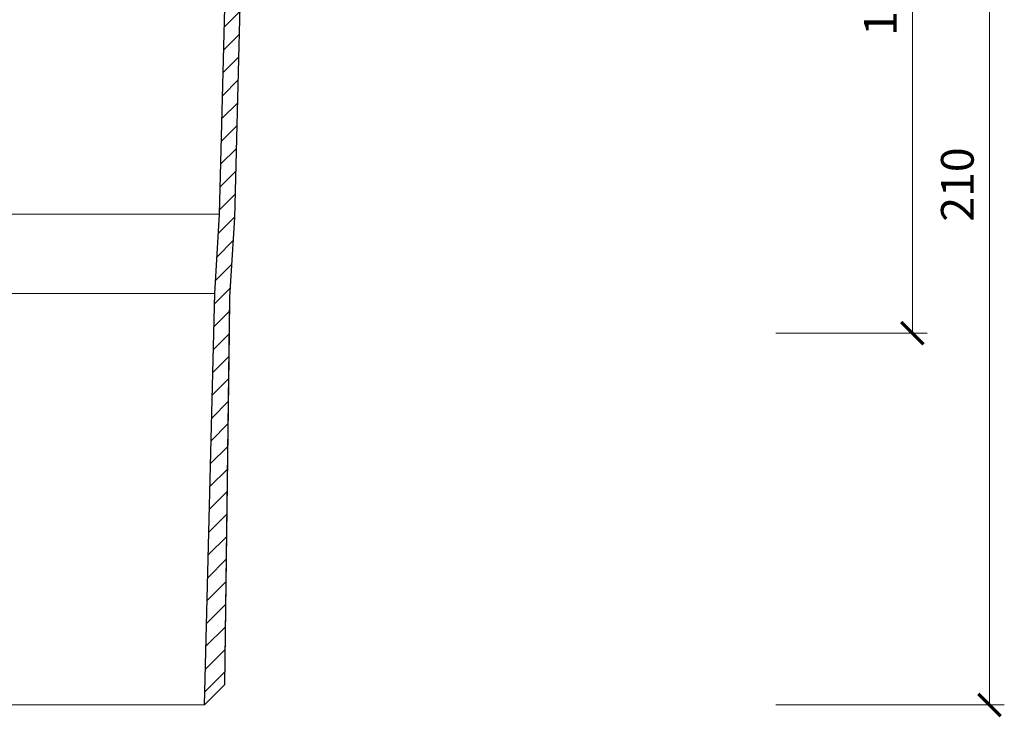
# Model space of a CAD drawing. Units: millimetres. Extents: x -5982 to 11655, y 20596 to 26253.
# Drawn here: x 7074 to 7272, y 21088 to 21229 of the extents above; entities that cross this region are included whole.
import ezdxf

# ---------------------------------------------------------------- set-up
doc = ezdxf.new("R2010")
doc.units = ezdxf.units.MM
doc.layers.get('DEFPOINTS').update_dxf_attribs({"color": 254, "lineweight": 30})
for name, color, linetype, lineweight in [('TOPWET_KOTY', 30, 'Continuous', 13), ('TOPWET_TENKOU', 142, 'Continuous', 13), ('TOPWET_TLUSTOU', 142, 'Continuous', 30)]:
    doc.layers.add(name, color=color, linetype=linetype, lineweight=lineweight)
doc.styles.add('REGULAR_ARIAL_NARROW', font='ArialNarrow.ttf')
doc.dimstyles.new('ISO-TW 1-3', dxfattribs={"dimscale": 3, "dimtxt": 2.2, "dimasz": 1.5, "dimexe": 1, "dimexo": 0, "dimgap": 0.75, "dimtad": 1, "dimdec": 0, "dimtxsty": 'REGULAR_ARIAL_NARROW', "dimblk": 'ARCHTICK', "dimcen": 0.5, "dimclrd": 256, "dimclre": 256, "dimclrt": 256, "dimadec": 0, "dimazin": 0, "dimtfac": 1, "dimtdec": 0, "dimtmove": 1, "dimatfit": 3, "dimldrblk": 'DOT', "dimfxl": 1, "dimtfill": 1, "dimtzin": 0, "dimlwd": -1, "dimlwe": -1, "dimarcsym": 0})

# ---------------------------------------------------------------- blocks, each defined once
blk = doc.blocks.new('_ArchTick')
at = {"color": 0, "linetype": 'ByBlock', "const_width": 0.15}
blk.add_lwpolyline([(-0.5, -0.5), (0.5, 0.5)], dxfattribs=at)
blk = doc.blocks.new('*D50')
at = {"layer": 'DEFPOINTS', "color": 0, "ltscale": 40, "transparency": 16777216}
for p in [(7214.566425357814, 21300.46595459786), (7226.228532354246, 21090.46595459786), (7269.289883519745, 21090.46595459786)]:
    blk.add_point(p, dxfattribs=at)
at = {"layer": 'TOPWET_KOTY', "ltscale": 40, "transparency": 16777216}
for p, q in [((7214.566425357814, 21300.46595459786), (7272.289883519745, 21300.46595459786)), ((7269.289883519745, 21300.46595459786), (7269.289883519745, 21090.46595459786)), ((7226.228532354246, 21090.46595459786), (7272.289883519745, 21090.46595459786))]:
    blk.add_line(p, q, dxfattribs=at)
at = {"layer": 'TOPWET_KOTY', "ltscale": 40, "transparency": 16777216, "xscale": 4.5, "yscale": 4.5, "zscale": 4.5}
for p, rotation in [((7269.289883519745, 21300.46595459786), 90), ((7269.289883519745, 21090.46595459786), 270)]:
    blk.add_blockref('_ArchTick', p, dxfattribs=dict(at, rotation=rotation))
at = {"layer": 'TOPWET_KOTY', "ltscale": 40, "transparency": 16777216, "insert": (7263.670101800785, 21195.46595459786), "char_height": 6.600000000000001, "attachment_point": 5, "rotation": 90, "style": 'REGULAR_ARIAL_NARROW', "bg_fill": 3, "box_fill_scale": 1.1, "bg_fill_color": 256, "bg_fill_true_color": 13158600, "bg_fill_transparency": 0}
blk.add_mtext('210', dxfattribs=at)
blk = doc.blocks.new('_Dot')
at = {"color": 0, "linetype": 'ByBlock', "lineweight": -2}
blk.add_line((-0.5, 0), (-1, 0), dxfattribs=at)
at = {"color": 0, "linetype": 'ByBlock', "const_width": 0.5}
blk.add_lwpolyline([(-0.25, 0, 1), (0.25, 0, 1)], format="xyb", close=True, dxfattribs=at)
blk = doc.blocks.new('*D53')
at = {"layer": 'DEFPOINTS', "color": 0, "ltscale": 40, "transparency": 16777216}
for p in [(7214.566425357814, 21300.46595459786), (7226.228532354246, 21165.46596515134), (7253.740075732652, 21165.46596515134)]:
    blk.add_point(p, dxfattribs=at)
at = {"layer": 'TOPWET_KOTY', "ltscale": 40, "transparency": 16777216}
for p, q in [((7214.566425357814, 21300.46595459786), (7256.740075732652, 21300.46595459786)), ((7253.740075732652, 21300.46595459786), (7253.740075732652, 21165.46596515134)), ((7226.228532354246, 21165.46596515134), (7256.740075732652, 21165.46596515134))]:
    blk.add_line(p, q, dxfattribs=at)
at = {"layer": 'TOPWET_KOTY', "ltscale": 40, "transparency": 16777216, "xscale": 4.5, "yscale": 4.5, "zscale": 4.5}
for p, rotation in [((7253.740075732652, 21300.46595459786), 90), ((7253.740075732652, 21165.46596515134), 270)]:
    blk.add_blockref('_ArchTick', p, dxfattribs=dict(at, rotation=rotation))
at = {"layer": 'TOPWET_KOTY', "ltscale": 40, "transparency": 16777216, "insert": (7248.120294013693, 21232.9659598746), "char_height": 6.600000000000001, "attachment_point": 5, "rotation": 90, "style": 'REGULAR_ARIAL_NARROW', "bg_fill": 3, "box_fill_scale": 1.1, "bg_fill_color": 256, "bg_fill_true_color": 13158600, "bg_fill_transparency": 0}
blk.add_mtext('135', dxfattribs=at)

msp = doc.modelspace()

# ---------------------------------------------------------------- linework, layer by layer
at = {"layer": 'TOPWET_TENKOU', "linetype": 'Continuous', "ltscale": 40}
msp.add_lwpolyline([(7118.846783455079, 21260.90641883456), (7116.982832145073, 21188.75676202528), (7116.017807279914, 21172.77515233686), (7115.011651185221, 21094.50367839296), (7110.959499613953, 21090.46595459786), (7113.026439479163, 21173.46595459785), (7114.000145804417, 21189.46595459785), (7115.950249340687, 21265.0312899169, -0.4068194094362685)], format="xyb", dxfattribs=at)
for points in [[(6956.000145804417, 21189.46595459785), (7114.000145804417, 21189.46595459785)], [(6956.973852129671, 21173.46595459785), (7113.026439479163, 21173.46595459785)], [(6959.040791994881, 21090.46595459786), (7110.959499613953, 21090.46595459786)]]:
    msp.add_lwpolyline(points, dxfattribs=at)
at = {"layer": 'TOPWET_TLUSTOU', "ltscale": 40}
msp.add_lwpolyline([(7118.846783455079, 21260.90641883456), (7116.982832145073, 21188.75676202528), (7116.982832145073, 21188.75676202528), (7116.017807279914, 21172.77515233686), (7115.925557962986, 21165.5988403867), (7115.011651185221, 21094.50367839296), (7110.959499613953, 21090.46595459786), (7113.026439479163, 21173.46595459785), (7114.000145804417, 21189.46595459785), (7115.950249340689, 21265.0312899169, -0.4068194094364687)], format="xyb", dxfattribs=at)

# ---------------------------------------------------------------- dimensions: what is measured, and where the dimension line sits
at = {"layer": 'TOPWET_KOTY', "ltscale": 40}
dim = msp.add_linear_dim(base=(7269.289883519745, 21090.46595459786), p1=(7214.566425357811, 21300.46595459786), p2=(7226.228532354242, 21090.46595459785), angle=90, dimstyle='ISO-TW 1-3', dxfattribs=at)
dim.commit()
dim.dimension.update_dxf_attribs({"geometry": '*D50', "text_midpoint": (7263.670101800785, 21195.46595459786)})

# ---------------------------------------------------------------- next in the draw order: dimensions: what is measured, and where the dimension line sits
dim = msp.add_linear_dim(base=(7253.740075732652, 21165.46596515134), p1=(7214.566425357811, 21300.46595459786), p2=(7226.228532354242, 21165.46596515134), angle=90, dimstyle='ISO-TW 1-3', dxfattribs=at)
dim.commit()
dim.dimension.update_dxf_attribs({"geometry": '*D53', "text_midpoint": (7248.120294013693, 21232.9659598746)})

# ---------------------------------------------------------------- next in the draw order: hatches: boundary and pattern name
at = {"layer": 'TOPWET_TENKOU', "ltscale": 40}
h = msp.add_hatch(dxfattribs=at)
h.set_pattern_fill('LINE', color=256, angle=45)
h.set_pattern_definition([(45, (4173.000000000029, -3), (-2.245064030267288, 2.245064030267288), [])])
edge = h.paths.add_edge_path()
edge.add_line((7208.628715575866, 21300.46595459785), (7211.628715415405, 21298.46595374251))
edge.add_line((7211.628715415405, 21298.46595374251), (7211.628710219706, 21297.46595743549))
edge.add_line((7211.628710219706, 21297.46595743549), (7168.27334938491, 21297.46595459785))
edge.add_arc((7168.27334938491, 21292.46595459785), 5, 89.99999999999478, 120.598114487523)
edge.add_line((7165.728283935754, 21296.76974848923), (7138.963256632731, 21279.39847914258))
edge.add_arc((7130.79702508789, 21291.98071512653), 14.99999999999296, 270.00076241648765, 302.98472564421877, ccw=False)
edge.add_line((7130.79722468806, 21276.98071512787), (7129.663361526382, 21276.98070003992))
edge.add_line((7129.663361526382, 21276.98070003992), (7127.64810922433, 21276.9806732236))
edge.add_line((7127.64810922433, 21276.9806732236), (7127.511933126068, 21273.10620841541))
edge.add_arc((7122.406151442241, 21273.36905766751), 5.11254303964644, 313.82067929624066, 357.05297437588524, ccw=False)
edge.add_line((7125.946094790121, 21269.68030483952), (7120.398687944235, 21264.40226295763))
edge.add_arc((7123.845181917561, 21260.77987710134), 4.999999999998255, 133.5746279916112, 178.5497837092169)
edge.add_line((7118.846783455079, 21260.90641883456), (7116.982832145073, 21188.75676202528))
edge.add_line((7116.982832145073, 21188.75676202528), (7116.017807279914, 21172.77515233686))
edge.add_line((7116.017807279914, 21172.77515233686), (7115.011651185221, 21094.50367839296))
edge.add_line((7115.011651185221, 21094.50367839296), (7110.959499613953, 21090.46595459786))
edge.add_line((7110.959499613953, 21090.46595459786), (7113.026439479163, 21173.46595459785))
edge.add_line((7113.026439479163, 21173.46595459785), (7114.000145804417, 21189.46595459785))
edge.add_line((7114.000145804417, 21189.46595459785), (7115.950249340687, 21265.0312899169))
edge.add_arc((7117.949608725678, 21264.98067322361), 1.999999999996733, 89.99999999988279, 178.54978370909, ccw=False)
edge.add_line((7117.949608725681, 21266.98067322361), (7119.220295301158, 21266.98067322361))
edge.add_arc((7119.220295301159, 21268.98067322361), 2, 269.9999999999739, 353.5711099643718)
edge.add_line((7121.207718475704, 21268.75673321985), (7122.992289717084, 21284.59444949316))
edge.add_arc((7124.979712891627, 21284.3705094894), 1.999999999999301, 122.8203896065476, 173.5711099643703, ccw=False)
edge.add_line((7123.895698281918, 21286.05125703914), (7132.841666583243, 21291.82104699847))
edge.add_arc((7133.383673888095, 21290.98067322361), 0.9999999999890361, 89.99999999979161, 122.82038960674419, ccw=False)
edge.add_line((7133.383673888098, 21291.9806732236), (7149.000520029409, 21291.98067322362))
edge.add_arc((7149.000520029404, 21301.98067322361), 9.999999999989086, 270.0000000000313, 300.5981144875414)
edge.add_line((7154.090650927712, 21293.37308544085), (7164.907629863166, 21299.76974848923))
edge.add_arc((7167.452695312326, 21295.46595459784), 5.000000000014557, 90.00000000004172, 120.5981144874784, ccw=False)
edge.add_line((7167.452695312322, 21300.46595459785), (7208.628715575866, 21300.46595459785))
h.paths.add_polyline_path([(7220.628710219667, 21300.46595459785), (7222.62871260162, 21300.46595374251), (7222.62871260162, 21297.46595374251), (7217.628712601627, 21297.46595374251), (7217.628712601627, 21298.46595374251)])

doc.saveas('drawing.dxf')
